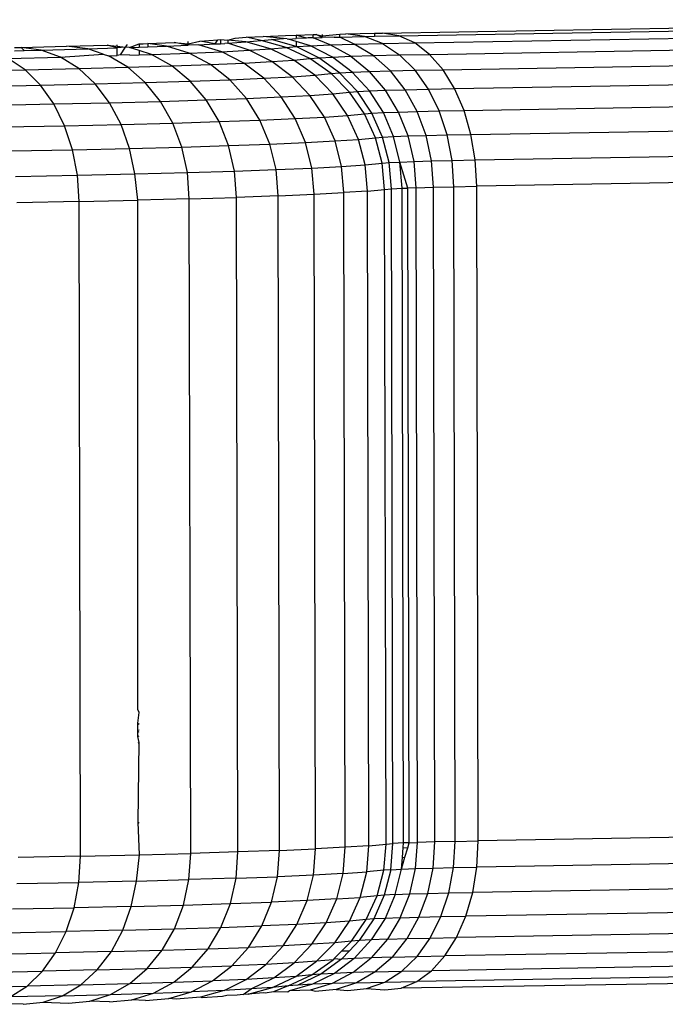
# Model space of a CAD drawing. Units: millimetres. Extents: x 84 to 906, y 26 to 512.
# Drawn here: x 524 to 526, y 178 to 180 of the extents above; entities that cross this region are included whole.
import ezdxf

# ---------------------------------------------------------------- set-up
doc = ezdxf.new("R2010")
doc.units = ezdxf.units.MM
doc.layers.add('VP-DIM', color=7, linetype='Continuous')
doc.layers.add('VP-EQ', color=7, linetype='Continuous', true_color=0x8a3492)
doc.styles.get("Standard").update_dxf_attribs({"font": 'arial.ttf'})
doc.dimstyles.get("Standard").update_dxf_attribs({"dimtxt": 14, "dimasz": 20, "dimexe": 20, "dimexo": 50, "dimgap": 20, "dimtad": 0, "dimdec": 0, "dimzin": 0, "dimdsep": 46, "dimtxsty": 'Standard', "dimcen": -0.09, "dimadec": 0, "dimazin": 0, "dimtfac": 1, "dimtdec": 4, "dimtofl": 0, "dimtmove": 0, "dimatfit": 3, "dimfxl": 70, "dimfxlon": 1, "dimtolj": 1, "dimtzin": 0, "dimarcsym": 0})

# ---------------------------------------------------------------- blocks, each defined once
blk = doc.blocks.new('1346')
at = {"color": 7}
for p, q in [((-13.9176, -6.6547), (-12.1692, -6.6244)), ((-13.8853, -6.6599), (-12.1357, -6.6296)), ((-13.8539, -6.6741), (-12.1054, -6.6439)), ((-14.225, -6.6689), (-14.2104, -6.6648)), ((-14.2104, -6.6648), (-14.1884, -6.6629)), ((-14.1884, -6.6629), (-14.1548, -6.6611)), ((-14.159, -6.6694), (-14.1884, -6.6629)), ((-14.1548, -6.6611), (-14.1102, -6.6593)), ((-14.1142, -6.6652), (-14.1548, -6.6611)), ((-14.1384, -6.6676), (-14.1142, -6.6652)), ((-14.107, -6.6659), (-14.1142, -6.6652)), ((-14.1102, -6.6593), (-14.0894, -6.6587)), ((-14.107, -6.6659), (-14.1044, -6.6667)), ((-14.1044, -6.6667), (-14.0894, -6.6652)), ((-14.0894, -6.6587), (-14.0553, -6.6576)), ((-14.0894, -6.6587), (-14.0894, -6.6652)), ((-14.069, -6.6644), (-14.0894, -6.6587)), ((-14.069, -6.6644), (-14.0894, -6.6652)), ((-14.0654, -6.6643), (-14.069, -6.6644)), ((-14.0553, -6.6639), (-14.0654, -6.6643)), ((-14.0553, -6.6576), (-14.0496, -6.6575)), ((-14.0553, -6.6639), (-14.0553, -6.6576)), ((-14.0553, -6.6639), (-14.0375, -6.6634)), ((-14.0218, -6.6782), (-14.0553, -6.6639)), ((-14.0496, -6.6575), (-14.0375, -6.6598)), ((-14.0375, -6.6634), (-14.0496, -6.6575)), ((-14.0375, -6.6598), (-14.0026, -6.6564)), ((-14.0375, -6.6572), (-14.0375, -6.6634)), ((-14.0139, -6.6627), (-14.0375, -6.6634)), ((-14.0139, -6.6627), (-14.0026, -6.6624)), ((-14.0026, -6.6564), (-13.9907, -6.6561)), ((-14.0026, -6.6624), (-14.0026, -6.6564)), ((-14.0026, -6.6624), (-13.9536, -6.6612)), ((-13.9739, -6.6767), (-14.0026, -6.6624)), ((-13.9907, -6.6561), (-13.9336, -6.655)), ((-13.9536, -6.6612), (-13.9907, -6.6561)), ((-13.9536, -6.6612), (-13.9336, -6.6609)), ((-13.9176, -6.6754), (-13.9536, -6.6612)), ((-13.9336, -6.655), (-13.9176, -6.6547)), ((-13.9336, -6.655), (-13.9336, -6.6609)), ((-13.9336, -6.6609), (-13.8853, -6.6599)), ((-13.8853, -6.6599), (-13.9176, -6.6547)), ((-13.8539, -6.6741), (-13.8853, -6.6599)), ((-14.6486, -6.6835), (-14.6353, -6.6832)), ((-14.6353, -6.6832), (-14.5452, -6.6808)), ((-14.5955, -6.6883), (-14.6353, -6.6832)), ((-14.6288, -6.6891), (-14.6353, -6.6832)), ((-14.5452, -6.6808), (-14.4642, -6.6783)), ((-14.5029, -6.6858), (-14.5452, -6.6808)), ((-14.5029, -6.6858), (-14.4444, -6.684)), ((-14.4642, -6.6783), (-14.4444, -6.6805)), ((-14.4444, -6.684), (-14.4642, -6.6783)), ((-14.4444, -6.6805), (-14.4444, -6.6776)), ((-14.4444, -6.6805), (-14.4278, -6.6824)), ((-14.4278, -6.6824), (-14.4444, -6.684)), ((-14.4443, -6.6993), (-14.4444, -6.684)), ((-14.4376, -6.6978), (-14.4278, -6.6824)), ((-14.4278, -6.6824), (-14.4243, -6.6769)), ((-14.4197, -6.6833), (-14.4278, -6.6824)), ((-14.4197, -6.6833), (-14.4007, -6.676)), ((-14.4197, -6.6833), (-14.4007, -6.6826)), ((-14.4007, -6.6894), (-14.4197, -6.6833)), ((-14.4007, -6.676), (-14.3927, -6.6757)), ((-14.4007, -6.676), (-14.4007, -6.6826)), ((-14.4007, -6.6826), (-14.3835, -6.682)), ((-14.3927, -6.6757), (-14.3835, -6.6753)), ((-14.3835, -6.6753), (-14.3313, -6.6731)), ((-14.3835, -6.6753), (-14.3835, -6.682)), ((-14.3463, -6.6806), (-14.3835, -6.6753)), ((-14.3835, -6.682), (-14.3463, -6.6806)), ((-14.3463, -6.6806), (-14.3036, -6.6788)), ((-14.3013, -6.6945), (-14.3463, -6.6806)), ((-14.3313, -6.6731), (-14.3036, -6.6758)), ((-14.3036, -6.6788), (-14.3313, -6.6731)), ((-14.3036, -6.6758), (-14.2802, -6.6703)), ((-14.3036, -6.6788), (-14.3036, -6.6716)), ((-14.2832, -6.6779), (-14.3036, -6.6788)), ((-14.2832, -6.6779), (-14.2497, -6.6761)), ((-14.2366, -6.6917), (-14.2832, -6.6779)), ((-14.2802, -6.6703), (-14.2445, -6.6679)), ((-14.2497, -6.6761), (-14.2802, -6.6703)), ((-14.2497, -6.6761), (-14.2445, -6.6679)), ((-14.2497, -6.6761), (-14.2396, -6.6756)), ((-14.2445, -6.6679), (-14.2397, -6.6676)), ((-14.2397, -6.6676), (-14.2396, -6.6756)), ((-14.2397, -6.6676), (-14.225, -6.6689)), ((-14.2396, -6.6756), (-14.2308, -6.6751)), ((-14.225, -6.6747), (-14.2308, -6.6751)), ((-14.225, -6.6689), (-14.225, -6.6747)), ((-14.1893, -6.6722), (-14.225, -6.6689)), ((-14.225, -6.6747), (-14.1893, -6.6722)), ((-14.1827, -6.6888), (-14.225, -6.6747)), ((-14.1893, -6.6722), (-14.159, -6.6694)), ((-14.1402, -6.6859), (-14.1893, -6.6722)), ((-14.159, -6.6694), (-14.1384, -6.6676)), ((-14.1091, -6.683), (-14.159, -6.6694)), ((-14.1402, -6.6859), (-14.1091, -6.683)), ((-14.0893, -6.6813), (-14.1384, -6.6676)), ((-14.1091, -6.683), (-14.0893, -6.6813)), ((-14.0623, -6.7051), (-14.1091, -6.683)), ((-14.0894, -6.6712), (-14.1044, -6.6667)), ((-14.0894, -6.6712), (-14.0893, -6.6813)), ((-14.0607, -6.6797), (-14.0894, -6.6712)), ((-14.0893, -6.6813), (-14.0607, -6.6797)), ((-14.0444, -6.7036), (-14.0893, -6.6813)), ((-14.0607, -6.6797), (-14.0218, -6.6782)), ((-14.0172, -6.7021), (-14.0607, -6.6797)), ((-14.0218, -6.6782), (-13.9739, -6.6767)), ((-13.9809, -6.7006), (-14.0218, -6.6782)), ((-13.9739, -6.6767), (-13.9176, -6.6754)), ((-13.9363, -6.6993), (-13.9739, -6.6767)), ((-13.9176, -6.6754), (-13.8539, -6.6741)), ((-13.9176, -6.6754), (-13.8839, -6.698)), ((-13.8245, -6.6969), (-13.8539, -6.6741)), ((-13.8245, -6.6969), (-12.076, -6.6666)), ((-14.661, -6.7048), (-14.557, -6.7024)), ((-14.6272, -6.7274), (-14.661, -6.7048)), ((-14.6486, -6.6895), (-14.6288, -6.6891)), ((-14.6288, -6.6891), (-14.5955, -6.6883)), ((-14.5955, -6.6883), (-14.5029, -6.6858)), ((-14.557, -6.7024), (-14.5955, -6.6883)), ((-14.557, -6.7024), (-14.4726, -6.6962)), ((-14.5208, -6.725), (-14.557, -6.7024)), ((-14.4726, -6.6962), (-14.5029, -6.6858)), ((-14.4726, -6.6962), (-14.462, -6.6999)), ((-14.462, -6.6999), (-14.4443, -6.6993)), ((-14.4235, -6.7224), (-14.462, -6.6999)), ((-14.4376, -6.6978), (-14.4443, -6.6993)), ((-14.4191, -6.6985), (-14.4376, -6.6978)), ((-14.4191, -6.6985), (-14.4007, -6.698)), ((-14.4007, -6.6894), (-14.4007, -6.698)), ((-14.3766, -6.6972), (-14.4007, -6.6894)), ((-14.4007, -6.698), (-14.3766, -6.6972)), ((-14.3766, -6.6972), (-14.3013, -6.6945)), ((-14.3361, -6.7197), (-14.3766, -6.6972)), ((-14.3013, -6.6945), (-14.2366, -6.6917)), ((-14.2591, -6.7169), (-14.3013, -6.6945)), ((-14.2366, -6.6917), (-14.1827, -6.6888)), ((-14.1928, -6.714), (-14.2366, -6.6917)), ((-14.1827, -6.6888), (-14.1402, -6.6859)), ((-14.1377, -6.7111), (-14.1827, -6.6888)), ((-14.0941, -6.7081), (-14.1402, -6.6859)), ((-14.0941, -6.7081), (-14.0623, -6.7051)), ((-14.0623, -6.7051), (-14.0444, -6.7036)), ((-14.02, -6.7351), (-14.0623, -6.7051)), ((-14.0444, -6.7036), (-14.0172, -6.7021)), ((-14.0033, -6.7337), (-14.0444, -6.7036)), ((-14.0172, -6.7021), (-13.9809, -6.7006)), ((-13.9778, -6.7323), (-14.0172, -6.7021)), ((-13.9809, -6.7006), (-13.9363, -6.6993)), ((-13.9809, -6.7006), (-13.944, -6.731)), ((-13.9363, -6.6993), (-13.8839, -6.698)), ((-13.9023, -6.7297), (-13.9363, -6.6993)), ((-13.8839, -6.698), (-13.8245, -6.6969)), ((-13.8533, -6.7285), (-13.8839, -6.698)), ((-13.7978, -6.7274), (-13.8245, -6.6969)), ((-13.7978, -6.7274), (-12.0493, -6.6972)), ((-14.5208, -6.725), (-14.4235, -6.7224)), ((-14.4235, -6.7224), (-14.3361, -6.7197)), ((-14.3888, -6.7528), (-14.4235, -6.7224)), ((-14.3361, -6.7197), (-14.2591, -6.7169)), ((-14.2995, -6.75), (-14.3361, -6.7197)), ((-14.2591, -6.7169), (-14.1928, -6.714)), ((-14.2209, -6.7472), (-14.2591, -6.7169)), ((-14.1928, -6.714), (-14.1377, -6.7111)), ((-14.1532, -6.7442), (-14.1928, -6.714)), ((-14.1377, -6.7111), (-14.0941, -6.7081)), ((-14.0969, -6.7412), (-14.1377, -6.7111)), ((-14.0525, -6.7382), (-14.0941, -6.7081)), ((-14.7423, -6.7297), (-14.6272, -6.7274)), ((-14.6272, -6.7274), (-14.5208, -6.725)), ((-14.5967, -6.7579), (-14.6272, -6.7274)), ((-14.488, -6.7554), (-14.5208, -6.725)), ((-14.2209, -6.7472), (-14.1532, -6.7442)), ((-14.1532, -6.7442), (-14.0969, -6.7412)), ((-14.119, -6.7814), (-14.1532, -6.7442)), ((-14.0969, -6.7412), (-14.0525, -6.7382)), ((-14.0618, -6.7784), (-14.0969, -6.7412)), ((-14.0525, -6.7382), (-14.02, -6.7351)), ((-14.0165, -6.7753), (-14.0525, -6.7382)), ((-14.02, -6.7351), (-14.0033, -6.7337)), ((-13.9834, -6.7721), (-14.02, -6.7351)), ((-14.0033, -6.7337), (-13.9778, -6.7323)), ((-13.9678, -6.7708), (-14.0033, -6.7337)), ((-13.9778, -6.7323), (-13.944, -6.731)), ((-13.9438, -6.7695), (-13.9778, -6.7323)), ((-13.944, -6.731), (-13.9023, -6.7297)), ((-13.912, -6.7682), (-13.944, -6.731)), ((-13.9023, -6.7297), (-13.8533, -6.7285)), ((-13.8728, -6.767), (-13.9023, -6.7297)), ((-13.8533, -6.7285), (-13.7978, -6.7274)), ((-13.8269, -6.7659), (-13.8533, -6.7285)), ((-13.7748, -6.7649), (-13.7978, -6.7274)), ((-13.7748, -6.7649), (-12.0263, -6.7347)), ((-14.7142, -6.7603), (-14.5967, -6.7579)), ((-14.5967, -6.7579), (-14.488, -6.7554)), ((-14.5704, -6.7953), (-14.5967, -6.7579)), ((-14.488, -6.7554), (-14.3888, -6.7528)), ((-14.4597, -6.7928), (-14.488, -6.7554)), ((-14.3888, -6.7528), (-14.2995, -6.75)), ((-14.3587, -6.7901), (-14.3888, -6.7528)), ((-14.2995, -6.75), (-14.2209, -6.7472)), ((-14.2679, -6.7873), (-14.2995, -6.75)), ((-14.1879, -6.7844), (-14.2209, -6.7472)), ((-14.1879, -6.7844), (-14.119, -6.7814)), ((-14.119, -6.7814), (-14.0618, -6.7784)), ((-14.0912, -6.8244), (-14.119, -6.7814)), ((-14.0618, -6.7784), (-14.0165, -6.7753)), ((-14.0332, -6.8213), (-14.0618, -6.7784)), ((-14.0165, -6.7753), (-13.9834, -6.7721)), ((-13.9873, -6.8182), (-14.0165, -6.7753)), ((-13.9834, -6.7721), (-13.9678, -6.7708)), ((-13.9537, -6.815), (-13.9834, -6.7721)), ((-13.9678, -6.7708), (-13.9438, -6.7695)), ((-13.9389, -6.8137), (-13.9678, -6.7708)), ((-13.9438, -6.7695), (-13.912, -6.7682)), ((-13.9162, -6.8125), (-13.9438, -6.7695)), ((-13.912, -6.7682), (-13.8728, -6.767)), ((-13.8861, -6.8113), (-13.912, -6.7682)), ((-13.8728, -6.767), (-13.8269, -6.7659)), ((-13.849, -6.8102), (-13.8728, -6.767)), ((-13.8269, -6.7659), (-13.7748, -6.7649)), ((-13.8054, -6.8091), (-13.8269, -6.7659)), ((-13.7561, -6.8082), (-13.7748, -6.7649)), ((-13.7561, -6.8082), (-12.0076, -6.7779)), ((-14.6899, -6.7977), (-14.5704, -6.7953)), ((-14.5704, -6.7953), (-14.4597, -6.7928)), ((-14.5489, -6.8385), (-14.5704, -6.7953)), ((-14.4597, -6.7928), (-14.3587, -6.7901)), ((-14.4368, -6.8359), (-14.4597, -6.7928)), ((-14.3587, -6.7901), (-14.2679, -6.7873)), ((-14.3343, -6.8332), (-14.3587, -6.7901)), ((-14.2679, -6.7873), (-14.1879, -6.7844)), ((-14.2422, -6.8304), (-14.2679, -6.7873)), ((-14.1611, -6.8274), (-14.1879, -6.7844)), ((-14.0912, -6.8244), (-14.0332, -6.8213)), ((-14.0332, -6.8213), (-13.9873, -6.8182)), ((-14.0121, -6.8688), (-14.0332, -6.8213)), ((-13.9873, -6.8182), (-13.9537, -6.815)), ((-13.9657, -6.8656), (-13.9873, -6.8182)), ((-13.9537, -6.815), (-13.9389, -6.8137)), ((-13.9318, -6.8624), (-13.9537, -6.815)), ((-13.9389, -6.8137), (-13.9162, -6.8125)), ((-13.9176, -6.8612), (-13.9389, -6.8137)), ((-13.9162, -6.8125), (-13.8861, -6.8113)), ((-13.8959, -6.86), (-13.9162, -6.8125)), ((-13.8861, -6.8113), (-13.849, -6.8102)), ((-13.867, -6.8588), (-13.8861, -6.8113)), ((-13.849, -6.8102), (-13.8054, -6.8091)), ((-13.8314, -6.8578), (-13.849, -6.8102)), ((-13.8054, -6.8091), (-13.7561, -6.8082)), ((-13.7896, -6.8568), (-13.8054, -6.8091)), ((-13.7423, -6.8558), (-13.7561, -6.8082)), ((-14.6702, -6.841), (-14.5489, -6.8385)), ((-14.5489, -6.8385), (-14.4368, -6.8359)), ((-14.5331, -6.8862), (-14.5489, -6.8385)), ((-14.4368, -6.8359), (-14.3343, -6.8332)), ((-14.4198, -6.8836), (-14.4368, -6.8359)), ((-14.3343, -6.8332), (-14.2422, -6.8304)), ((-14.3163, -6.8808), (-14.3343, -6.8332)), ((-14.2422, -6.8304), (-14.1611, -6.8274)), ((-14.2233, -6.8779), (-14.2422, -6.8304)), ((-14.1611, -6.8274), (-14.0912, -6.8244)), ((-14.1413, -6.875), (-14.1611, -6.8274)), ((-14.0707, -6.8719), (-14.0912, -6.8244)), ((-13.7423, -6.8558), (-11.9938, -6.8256)), ((-13.9318, -6.8624), (-13.9176, -6.8612)), ((-13.9176, -6.8612), (-13.8959, -6.86)), ((-13.9045, -6.9117), (-13.9176, -6.8612)), ((-13.8959, -6.86), (-13.867, -6.8588)), ((-13.8834, -6.9106), (-13.8959, -6.86)), ((-13.867, -6.8588), (-13.8314, -6.8578)), ((-13.8552, -6.9095), (-13.867, -6.8588)), ((-13.8314, -6.8578), (-13.7896, -6.8568)), ((-13.8205, -6.9084), (-13.8314, -6.8578)), ((-13.7896, -6.8568), (-13.7423, -6.8558)), ((-13.7799, -6.9074), (-13.7896, -6.8568)), ((-13.7338, -6.9065), (-13.7423, -6.8558)), ((-14.4198, -6.8836), (-14.3163, -6.8808)), ((-14.3163, -6.8808), (-14.2233, -6.8779)), ((-14.3052, -6.9314), (-14.3163, -6.8808)), ((-14.2233, -6.8779), (-14.1413, -6.875)), ((-14.2116, -6.9285), (-14.2233, -6.8779)), ((-14.1413, -6.875), (-14.0707, -6.8719)), ((-14.1291, -6.9256), (-14.1413, -6.875)), ((-14.0707, -6.8719), (-14.0121, -6.8688)), ((-14.0581, -6.9225), (-14.0707, -6.8719)), ((-14.0121, -6.8688), (-13.9657, -6.8656)), ((-13.9991, -6.9193), (-14.0121, -6.8688)), ((-13.9657, -6.8656), (-13.9318, -6.8624)), ((-13.9524, -6.9161), (-13.9657, -6.8656)), ((-13.9184, -6.9129), (-13.9318, -6.8624)), ((-13.7338, -6.9065), (-11.9853, -6.8763)), ((-14.6556, -6.8886), (-14.5331, -6.8862)), ((-14.5331, -6.8862), (-14.4198, -6.8836)), ((-14.5234, -6.9368), (-14.5331, -6.8862)), ((-14.4094, -6.9342), (-14.4198, -6.8836)), ((-14.0581, -6.9225), (-13.9991, -6.9193)), ((-13.9991, -6.9193), (-13.9524, -6.9161)), ((-13.9947, -6.9714), (-13.9991, -6.9193)), ((-13.9524, -6.9161), (-13.9184, -6.9129)), ((-13.9479, -6.9682), (-13.9524, -6.9161)), ((-13.9184, -6.9129), (-13.9045, -6.9117)), ((-13.9138, -6.965), (-13.9184, -6.9129)), ((-13.9045, -6.9117), (-13.8834, -6.9106)), ((-13.9, -6.9638), (-13.9045, -6.9117)), ((-13.8834, -6.9106), (-13.8552, -6.9095)), ((-13.8791, -6.9627), (-13.8834, -6.9106)), ((-13.8679, -6.9622), (-13.8834, -6.9106)), ((-13.8552, -6.9095), (-13.8205, -6.9084)), ((-13.8512, -6.9616), (-13.8552, -6.9095)), ((-13.8205, -6.9084), (-13.7799, -6.9074)), ((-13.8168, -6.9605), (-13.8205, -6.9084)), ((-13.7799, -6.9074), (-13.7338, -6.9065)), ((-13.7765, -6.9596), (-13.7799, -6.9074)), ((-13.7308, -6.9587), (-13.7338, -6.9065)), ((-14.6466, -6.9393), (-14.5234, -6.9368)), ((-14.5234, -6.9368), (-14.4094, -6.9342)), ((-14.52, -6.989), (-14.5234, -6.9368)), ((-14.4094, -6.9342), (-14.3052, -6.9314)), ((-14.4033, -6.9863), (-14.4094, -6.9342)), ((-14.3052, -6.9314), (-14.2116, -6.9285)), ((-14.3014, -6.9836), (-14.3052, -6.9314)), ((-14.2116, -6.9285), (-14.1291, -6.9256)), ((-14.2076, -6.9807), (-14.2116, -6.9285)), ((-14.1291, -6.9256), (-14.0581, -6.9225)), ((-14.1249, -6.9777), (-14.1291, -6.9256)), ((-14.0538, -6.9746), (-14.0581, -6.9225)), ((-11.9823, -6.9284), (-13.7308, -6.9587)), ((-13.7765, -6.9596), (-13.7308, -6.9587)), ((-13.7279, -8.2584), (-13.7308, -6.9587)), ((-14.1249, -6.9777), (-14.2076, -6.9807)), ((-14.1249, -6.9777), (-14.0538, -6.9746)), ((-14.122, -8.2774), (-14.1249, -6.9777)), ((-14.0538, -6.9746), (-13.9947, -6.9714)), ((-14.0509, -8.2743), (-14.0538, -6.9746)), ((-13.9479, -6.9682), (-13.9947, -6.9714)), ((-13.9918, -8.2712), (-13.9947, -6.9714)), ((-13.9479, -6.9682), (-13.9138, -6.965)), ((-13.945, -8.268), (-13.9479, -6.9682)), ((-13.9138, -6.965), (-13.9, -6.9638)), ((-13.9109, -8.2648), (-13.9138, -6.965)), ((-13.9, -6.9638), (-13.8791, -6.9627)), ((-13.8971, -8.2636), (-13.9, -6.9638)), ((-13.8791, -6.9627), (-13.8679, -6.9622)), ((-13.8762, -8.2624), (-13.8791, -6.9627)), ((-13.8512, -6.9616), (-13.8679, -6.9622)), ((-13.865, -8.262), (-13.8679, -6.9622)), ((-13.8512, -6.9616), (-13.8168, -6.9605)), ((-13.8483, -8.2613), (-13.8512, -6.9616)), ((-13.8168, -6.9605), (-13.7765, -6.9596)), ((-13.814, -8.2603), (-13.8168, -6.9605)), ((-13.7736, -8.2593), (-13.7765, -6.9596)), ((-14.52, -6.989), (-14.6435, -6.9914)), ((-14.52, -6.989), (-14.4033, -6.9863)), ((-14.5171, -8.2887), (-14.52, -6.989)), ((-14.4035, -7.9975), (-14.4033, -6.9863)), ((-14.3014, -6.9836), (-14.4033, -6.9863)), ((-14.3014, -6.9836), (-14.2076, -6.9807)), ((-14.2985, -8.2833), (-14.3014, -6.9836)), ((-14.2047, -8.2804), (-14.2076, -6.9807)), ((-14.4011, -8.0033), (-14.4035, -7.9975)), ((-14.4035, -8.0246), (-14.4011, -8.0033)), ((-14.4035, -8.0246), (-14.401, -8.0264)), ((-14.4034, -8.0395), (-14.4035, -8.0246)), ((-14.401, -8.0383), (-14.4034, -8.0395)), ((-14.4034, -8.0424), (-14.4034, -8.0395)), ((-14.4034, -8.0424), (-14.401, -8.0412)), ((-14.4034, -8.051), (-14.4034, -8.0424)), ((-14.4034, -8.051), (-14.401, -8.0498)), ((-14.4009, -8.063), (-14.4034, -8.051)), ((-14.4009, -8.063), (-14.4034, -8.0641)), ((-14.403, -8.2212), (-14.4009, -8.063)), ((-14.403, -8.2212), (-14.4006, -8.2224)), ((-14.4005, -8.286), (-14.403, -8.2212)), ((-11.9794, -8.2282), (-13.7279, -8.2584)), ((-13.945, -8.268), (-13.9918, -8.2712)), ((-13.9493, -8.3201), (-13.945, -8.268)), ((-13.945, -8.268), (-13.9109, -8.2648)), ((-13.9153, -8.3168), (-13.9109, -8.2648)), ((-13.9109, -8.2648), (-13.8971, -8.2636)), ((-13.9014, -8.3157), (-13.8971, -8.2636)), ((-13.8762, -8.2624), (-13.8971, -8.2636)), ((-13.8769, -8.2718), (-13.8762, -8.2624)), ((-13.865, -8.262), (-13.8762, -8.2624)), ((-13.8679, -8.272), (-13.865, -8.262)), ((-13.865, -8.262), (-13.8483, -8.2613)), ((-13.8521, -8.3134), (-13.8483, -8.2613)), ((-13.814, -8.2603), (-13.8483, -8.2613)), ((-13.8174, -8.3123), (-13.814, -8.2603)), ((-13.7736, -8.2593), (-13.814, -8.2603)), ((-13.7767, -8.3113), (-13.7736, -8.2593)), ((-13.7736, -8.2593), (-13.7279, -8.2584)), ((-13.7306, -8.3105), (-13.7279, -8.2584)), ((-14.5171, -8.2887), (-14.6407, -8.2912)), ((-14.5203, -8.3408), (-14.5171, -8.2887)), ((-14.5171, -8.2887), (-14.4005, -8.286)), ((-14.4062, -8.3381), (-14.4005, -8.286)), ((-14.4005, -8.286), (-14.2985, -8.2833)), ((-14.3021, -8.3354), (-14.2985, -8.2833)), ((-14.2047, -8.2804), (-14.2985, -8.2833)), ((-14.2085, -8.3325), (-14.2047, -8.2804)), ((-14.122, -8.2774), (-14.2047, -8.2804)), ((-14.126, -8.3295), (-14.122, -8.2774)), ((-14.122, -8.2774), (-14.0509, -8.2743)), ((-14.055, -8.3264), (-14.0509, -8.2743)), ((-13.9918, -8.2712), (-14.0509, -8.2743)), ((-13.996, -8.3233), (-13.9918, -8.2712)), ((-13.8784, -8.2911), (-13.8769, -8.2718)), ((-13.8769, -8.2718), (-13.8679, -8.272)), ((-13.8734, -8.291), (-13.8679, -8.272)), ((-11.9821, -8.2802), (-13.7306, -8.3105)), ((-13.8802, -8.3145), (-13.8734, -8.291)), ((-13.8802, -8.3145), (-13.8784, -8.2911)), ((-13.8784, -8.2911), (-13.8734, -8.291)), ((-14.055, -8.3264), (-14.126, -8.3295)), ((-14.0674, -8.3768), (-14.055, -8.3264)), ((-13.996, -8.3233), (-14.055, -8.3264)), ((-14.0087, -8.3737), (-13.996, -8.3233)), ((-13.996, -8.3233), (-13.9493, -8.3201)), ((-13.9623, -8.3705), (-13.9493, -8.3201)), ((-13.9153, -8.3168), (-13.9493, -8.3201)), ((-13.9285, -8.3673), (-13.9153, -8.3168)), ((-13.9014, -8.3157), (-13.9153, -8.3168)), ((-13.9014, -8.3157), (-13.9143, -8.3661)), ((-13.9014, -8.3157), (-13.8802, -8.3145)), ((-13.8925, -8.3649), (-13.8802, -8.3145)), ((-13.8802, -8.3145), (-13.8521, -8.3134)), ((-13.8636, -8.3638), (-13.8521, -8.3134)), ((-13.8521, -8.3134), (-13.8174, -8.3123)), ((-13.828, -8.3627), (-13.8174, -8.3123)), ((-13.8174, -8.3123), (-13.7767, -8.3113)), ((-13.7863, -8.3617), (-13.7767, -8.3113)), ((-13.7767, -8.3113), (-13.7306, -8.3105)), ((-13.7389, -8.3608), (-13.7306, -8.3105)), ((-14.6435, -8.3432), (-14.5203, -8.3408)), ((-14.5298, -8.3911), (-14.5203, -8.3408)), ((-14.4062, -8.3381), (-14.5203, -8.3408)), ((-14.4164, -8.3885), (-14.4062, -8.3381)), ((-14.4062, -8.3381), (-14.3021, -8.3354)), ((-14.313, -8.3857), (-14.3021, -8.3354)), ((-14.2085, -8.3325), (-14.3021, -8.3354)), ((-14.2199, -8.3829), (-14.2085, -8.3325)), ((-14.2085, -8.3325), (-14.126, -8.3295)), ((-14.1379, -8.3799), (-14.126, -8.3295)), ((-11.9904, -8.3305), (-13.7389, -8.3608)), ((-13.9143, -8.3661), (-13.9353, -8.4134)), ((-13.9143, -8.3661), (-13.9285, -8.3673)), ((-13.8925, -8.3649), (-13.9143, -8.3661)), ((-13.8925, -8.3649), (-13.9127, -8.4122)), ((-13.8925, -8.3649), (-13.8636, -8.3638)), ((-13.8826, -8.411), (-13.8636, -8.3638)), ((-13.8636, -8.3638), (-13.828, -8.3627)), ((-13.8455, -8.4099), (-13.828, -8.3627)), ((-13.828, -8.3627), (-13.7863, -8.3617)), ((-13.8019, -8.4088), (-13.7863, -8.3617)), ((-13.7863, -8.3617), (-13.7389, -8.3608)), ((-13.7525, -8.4079), (-13.7389, -8.3608)), ((-14.4164, -8.3885), (-14.313, -8.3857)), ((-14.3308, -8.4329), (-14.313, -8.3857)), ((-14.313, -8.3857), (-14.2199, -8.3829)), ((-14.2387, -8.4301), (-14.2199, -8.3829)), ((-14.2199, -8.3829), (-14.1379, -8.3799)), ((-14.1575, -8.4271), (-14.1379, -8.3799)), ((-14.0674, -8.3768), (-14.1379, -8.3799)), ((-14.0877, -8.4241), (-14.0674, -8.3768)), ((-14.0087, -8.3737), (-14.0674, -8.3768)), ((-14.0296, -8.421), (-14.0087, -8.3737)), ((-14.0087, -8.3737), (-13.9623, -8.3705)), ((-13.9837, -8.4179), (-13.9623, -8.3705)), ((-13.9285, -8.3673), (-13.9623, -8.3705)), ((-13.9502, -8.4147), (-13.9285, -8.3673)), ((-12.004, -8.3776), (-13.7525, -8.4079)), ((-14.6523, -8.3936), (-14.5298, -8.3911)), ((-14.5454, -8.4382), (-14.5298, -8.3911)), ((-14.4164, -8.3885), (-14.5298, -8.3911)), ((-14.4332, -8.4356), (-14.4164, -8.3885)), ((-14.0877, -8.4241), (-14.1575, -8.4271)), ((-14.1152, -8.4668), (-14.0877, -8.4241)), ((-14.0296, -8.421), (-14.0877, -8.4241)), ((-14.058, -8.4637), (-14.0296, -8.421)), ((-13.9837, -8.4179), (-14.0296, -8.421)), ((-14.0127, -8.4606), (-13.9837, -8.4179)), ((-13.9502, -8.4147), (-13.9837, -8.4179)), ((-13.9797, -8.4575), (-13.9502, -8.4147)), ((-13.9353, -8.4134), (-13.964, -8.4562)), ((-13.9353, -8.4134), (-13.9502, -8.4147)), ((-13.9127, -8.4122), (-13.9401, -8.4548)), ((-13.9127, -8.4122), (-13.9353, -8.4134)), ((-13.8826, -8.411), (-13.9127, -8.4122)), ((-13.8826, -8.411), (-13.9083, -8.4536)), ((-13.8826, -8.411), (-13.8455, -8.4099)), ((-13.8691, -8.4524), (-13.8455, -8.4099)), ((-13.8455, -8.4099), (-13.8019, -8.4088)), ((-13.8231, -8.4513), (-13.8019, -8.4088)), ((-13.8019, -8.4088), (-13.7525, -8.4079)), ((-13.7711, -8.4503), (-13.7525, -8.4079)), ((-12.0226, -8.42), (-13.7711, -8.4503)), ((-14.6666, -8.4407), (-14.5454, -8.4382)), ((-14.5666, -8.4807), (-14.5454, -8.4382)), ((-14.4332, -8.4356), (-14.5454, -8.4382)), ((-14.456, -8.4781), (-14.4332, -8.4356)), ((-14.4332, -8.4356), (-14.3308, -8.4329)), ((-14.355, -8.4755), (-14.3308, -8.4329)), ((-14.3308, -8.4329), (-14.2387, -8.4301)), ((-14.2642, -8.4727), (-14.2387, -8.4301)), ((-14.2387, -8.4301), (-14.1575, -8.4271)), ((-14.1841, -8.4698), (-14.1575, -8.4271)), ((-14.058, -8.4637), (-14.1152, -8.4668)), ((-14.093, -8.5006), (-14.058, -8.4637)), ((-14.0127, -8.4606), (-14.058, -8.4637)), ((-14.0486, -8.4975), (-14.0127, -8.4606)), ((-13.9797, -8.4575), (-14.0127, -8.4606)), ((-13.9988, -8.4768), (-13.9797, -8.4575)), ((-13.964, -8.4562), (-13.9836, -8.4766)), ((-13.964, -8.4562), (-13.9797, -8.4575)), ((-13.9401, -8.4548), (-13.9739, -8.4916)), ((-13.9401, -8.4548), (-13.964, -8.4562)), ((-13.9083, -8.4536), (-13.9401, -8.4548)), ((-13.9083, -8.4536), (-13.9401, -8.4903)), ((-13.9083, -8.4536), (-13.8691, -8.4524)), ((-13.8983, -8.489), (-13.8691, -8.4524)), ((-13.8691, -8.4524), (-13.8231, -8.4513)), ((-13.8494, -8.4878), (-13.8231, -8.4513)), ((-13.8231, -8.4513), (-13.7711, -8.4503)), ((-13.7939, -8.4868), (-13.7711, -8.4503)), ((-12.0454, -8.4565), (-13.7939, -8.4868)), ((-14.6862, -8.4831), (-14.5666, -8.4807)), ((-14.5928, -8.5172), (-14.5666, -8.4807)), ((-14.456, -8.4781), (-14.5666, -8.4807)), ((-14.4841, -8.5147), (-14.456, -8.4781)), ((-14.456, -8.4781), (-14.355, -8.4755)), ((-14.3849, -8.5121), (-14.355, -8.4755)), ((-14.355, -8.4755), (-14.2642, -8.4727)), ((-14.2956, -8.5093), (-14.2642, -8.4727)), ((-14.2642, -8.4727), (-14.1841, -8.4698)), ((-14.217, -8.5065), (-14.1841, -8.4698)), ((-14.1152, -8.4668), (-14.1841, -8.4698)), ((-14.1493, -8.5036), (-14.1152, -8.4668)), ((-14.0135, -8.4919), (-13.9988, -8.4768)), ((-13.9836, -8.4766), (-13.9994, -8.493)), ((-13.9988, -8.4768), (-13.9836, -8.4766)), ((-14.1493, -8.5036), (-14.217, -8.5065)), ((-14.1888, -8.5333), (-14.1493, -8.5036)), ((-14.093, -8.5006), (-14.1493, -8.5036)), ((-14.1337, -8.5304), (-14.093, -8.5006)), ((-14.0486, -8.4975), (-14.093, -8.5006)), ((-14.0901, -8.5274), (-14.0486, -8.4975)), ((-14.0583, -8.5244), (-14.0161, -8.4944)), ((-14.0161, -8.4944), (-14.0486, -8.4975)), ((-13.9994, -8.493), (-14.0404, -8.5229)), ((-14.0135, -8.4919), (-14.0161, -8.4944)), ((-14.0135, -8.4919), (-13.9994, -8.493)), ((-13.9739, -8.4916), (-14.0131, -8.5214)), ((-13.9739, -8.4916), (-13.9994, -8.493)), ((-13.9769, -8.5199), (-13.9401, -8.4903)), ((-13.9401, -8.4903), (-13.9739, -8.4916)), ((-13.8983, -8.489), (-13.9401, -8.4903)), ((-13.8983, -8.489), (-13.9322, -8.5186)), ((-13.8983, -8.489), (-13.8494, -8.4878)), ((-13.8798, -8.5173), (-13.8494, -8.4878)), ((-13.8494, -8.4878), (-13.7939, -8.4868)), ((-12.0719, -8.4859), (-13.8204, -8.5162)), ((-13.8204, -8.5162), (-13.7939, -8.4868)), ((-14.7103, -8.5196), (-14.5928, -8.5172)), ((-14.6232, -8.5467), (-14.5928, -8.5172)), ((-14.4841, -8.5147), (-14.5928, -8.5172)), ((-14.5167, -8.5443), (-14.4841, -8.5147)), ((-14.4841, -8.5147), (-14.3849, -8.5121)), ((-14.4195, -8.5417), (-14.3849, -8.5121)), ((-14.3849, -8.5121), (-14.2956, -8.5093)), ((-14.3321, -8.539), (-14.2956, -8.5093)), ((-14.2956, -8.5093), (-14.217, -8.5065)), ((-14.255, -8.5362), (-14.217, -8.5065)), ((-14.0404, -8.5229), (-14.0858, -8.5448)), ((-14.0404, -8.5229), (-14.0583, -8.5244)), ((-14.0131, -8.5214), (-14.0565, -8.5432)), ((-14.0131, -8.5214), (-14.0404, -8.5229)), ((-13.9769, -8.5199), (-14.0177, -8.5417)), ((-13.9769, -8.5199), (-14.0131, -8.5214)), ((-13.9322, -8.5186), (-13.9769, -8.5199)), ((-13.9322, -8.5186), (-13.9698, -8.5402)), ((-13.9322, -8.5186), (-13.8798, -8.5173)), ((-13.9135, -8.5388), (-13.8798, -8.5173)), ((-13.8798, -8.5173), (-13.8204, -8.5162)), ((-12.1013, -8.5073), (-13.8498, -8.5376)), ((-13.8498, -8.5376), (-13.8204, -8.5162)), ((-14.5167, -8.5443), (-14.4195, -8.5417)), ((-14.4578, -8.5633), (-14.4195, -8.5417)), ((-14.4195, -8.5417), (-14.3321, -8.539)), ((-14.3725, -8.5607), (-14.3321, -8.539)), ((-14.3321, -8.539), (-14.255, -8.5362)), ((-14.2972, -8.558), (-14.255, -8.5362)), ((-14.1888, -8.5333), (-14.255, -8.5362)), ((-14.2324, -8.5552), (-14.1888, -8.5333)), ((-14.1337, -8.5304), (-14.1888, -8.5333)), ((-14.1786, -8.5523), (-14.1337, -8.5304)), ((-14.1361, -8.5494), (-14.0901, -8.5274)), ((-14.0901, -8.5274), (-14.1337, -8.5304)), ((-14.105, -8.5464), (-14.0583, -8.5244)), ((-14.0583, -8.5244), (-14.0901, -8.5274)), ((-14.0177, -8.5417), (-14.0612, -8.5548)), ((-14.0177, -8.5417), (-14.0565, -8.5432)), ((-13.9698, -8.5402), (-14.0177, -8.5417)), ((-13.9698, -8.5402), (-14.0097, -8.5532)), ((-13.9698, -8.5402), (-13.9135, -8.5388)), ((-13.9494, -8.5518), (-13.9135, -8.5388)), ((-13.9135, -8.5388), (-13.8498, -8.5376)), ((-12.1649, -8.524), (-13.8811, -8.5505)), ((-13.8811, -8.5505), (-13.8498, -8.5376)), ((-14.7383, -8.549), (-14.6232, -8.5467)), ((-14.6568, -8.5682), (-14.6232, -8.5467)), ((-14.5167, -8.5443), (-14.6232, -8.5467)), ((-14.5528, -8.5658), (-14.5167, -8.5443)), ((-14.4578, -8.5633), (-14.3725, -8.5607)), ((-14.4155, -8.5738), (-14.3725, -8.5607)), ((-14.3725, -8.5607), (-14.2972, -8.558)), ((-14.3421, -8.5712), (-14.2972, -8.558)), ((-14.2324, -8.5552), (-14.2972, -8.558)), ((-14.2324, -8.5552), (-14.279, -8.5684)), ((-14.1786, -8.5523), (-14.2324, -8.5552)), ((-14.1945, -8.5634), (-14.1786, -8.5523)), ((-14.1842, -8.5625), (-14.1361, -8.5494)), ((-14.1548, -8.5599), (-14.1842, -8.5625)), ((-14.1361, -8.5494), (-14.1786, -8.5523)), ((-14.1506, -8.5607), (-14.1548, -8.5599)), ((-14.1342, -8.5582), (-14.1506, -8.5607)), ((-14.105, -8.5464), (-14.1361, -8.5494)), ((-14.105, -8.5464), (-14.1342, -8.5582)), ((-14.106, -8.5589), (-14.1342, -8.5582)), ((-14.1028, -8.5564), (-14.106, -8.5589)), ((-14.0858, -8.5448), (-14.105, -8.5464)), ((-14.0565, -8.5432), (-14.1028, -8.5564)), ((-14.0612, -8.5548), (-14.1028, -8.5564)), ((-14.0565, -8.5432), (-14.0858, -8.5448)), ((-14.051, -8.5573), (-14.0612, -8.5548)), ((-14.0097, -8.5532), (-14.051, -8.5573)), ((-14.0097, -8.5532), (-13.9865, -8.5557)), ((-13.9865, -8.5557), (-13.9494, -8.5518)), ((-13.9494, -8.5518), (-13.9134, -8.5543)), ((-13.9134, -8.5543), (-13.8811, -8.5505)), ((-14.6311, -8.5828), (-14.6927, -8.5812)), ((-14.5528, -8.5658), (-14.6568, -8.5682)), ((-14.6311, -8.5828), (-14.5913, -8.5788)), ((-14.5913, -8.5788), (-14.5528, -8.5658)), ((-14.5913, -8.5788), (-14.5409, -8.5805)), ((-14.5528, -8.5658), (-14.4578, -8.5633)), ((-14.5409, -8.5805), (-14.4987, -8.5764)), ((-14.4987, -8.5764), (-14.4578, -8.5633)), ((-14.4599, -8.578), (-14.4987, -8.5764)), ((-14.4599, -8.578), (-14.4155, -8.5738)), ((-14.3885, -8.5754), (-14.4155, -8.5738)), ((-14.3885, -8.5754), (-14.3421, -8.5712)), ((-14.3271, -8.5727), (-14.3421, -8.5712)), ((-14.279, -8.5684), (-14.3271, -8.5727)), ((-14.276, -8.57), (-14.279, -8.5684)), ((-14.2356, -8.5672), (-14.276, -8.57)), ((-14.2266, -8.5656), (-14.2356, -8.5672)), ((-14.2062, -8.5644), (-14.2266, -8.5656)), ((-14.1945, -8.5634), (-14.2062, -8.5644)), ((-14.1842, -8.5625), (-14.1945, -8.5634))]:
    blk.add_line(p, q, dxfattribs=at)
blk = doc.blocks.new('1344 2d')
at = {"layer": 'VP-EQ', "color": 0}
blk.add_blockref('1346', (198.6096, -264.3662), dxfattribs=at)
blk = doc.blocks.new('*D9')
at = {"layer": 'Defpoints', "color": 0}
for p in [(555.4898, 434.6286), (556.8499, 179.4212), (516.8941, 179.2083)]:
    blk.add_point(p, dxfattribs=at)
at = {"layer": 'VP-DIM', "color": 0, "lineweight": -2}
for p, q in [((555.8628, 364.6296), (555.3832, 454.6284)), ((515.9071, 364.4167), (515.4275, 454.4154)), ((575.4895, 434.7352), (595.4892, 434.8418)), ((495.5343, 434.3091), (475.5346, 434.2025))]:
    blk.add_line(p, q, dxfattribs=at)
at = {"layer": 'VP-DIM', "color": 0}
for points in [[(575.4717, 438.0685), (575.5072, 431.4019), (555.4898, 434.6286)], [(495.5521, 430.9758), (495.5166, 437.6424), (515.534, 434.4157)]]:
    blk.add_solid(points, dxfattribs=at)
at = {"layer": 'VP-DIM', "color": 0, "insert": (625.7578, 435.0031), "char_height": 14, "attachment_point": 5, "rotation": 0.3053}
blk.add_mtext('\\A1;40', dxfattribs=at)

msp = doc.modelspace()

# ---------------------------------------------------------------- block references
at = {"layer": 'VP-EQ', "color": 0}
msp.add_blockref('1344 2d', (340.3096, 450.5251), dxfattribs=at)

# ---------------------------------------------------------------- dimensions: what is measured, and where the dimension line sits
at = {"layer": 'VP-DIM'}
dim = msp.add_aligned_dim(p1=(516.8941, 179.2083), p2=(556.8499, 179.4212), distance=255.211, dimstyle='Standard', dxfattribs=at)
dim.commit()
dim.dimension.update_dxf_attribs({"geometry": '*D9', "text_midpoint": (625.7578, 435.0031)})

doc.saveas('drawing.dxf')
